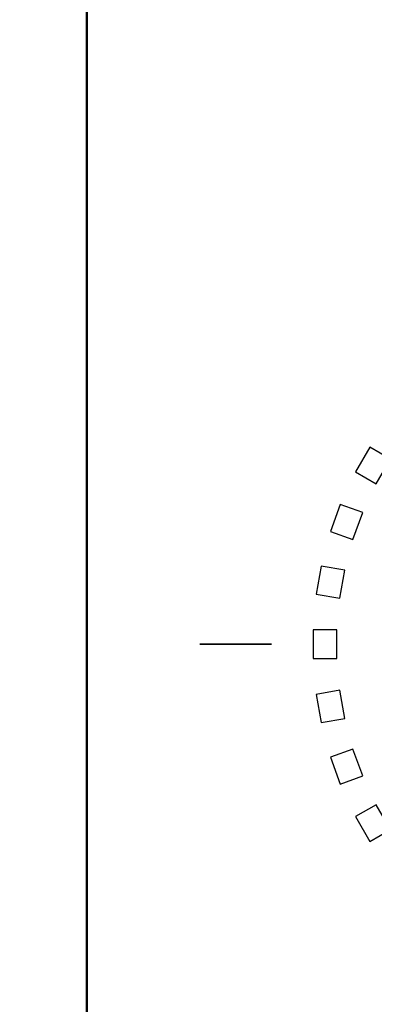
# Model space of a CAD drawing. Units: inches. Extents: x -245 to 245, y -144 to 532.
# Drawn here: x -21 to -15, y 343 to 359 of the extents above; entities that cross this region are included whole.
import ezdxf

# ---------------------------------------------------------------- set-up
doc = ezdxf.new("R2010")
doc.units = ezdxf.units.IN
doc.header["$MEASUREMENT"] = 0
doc.layers.add('Layer 1', color=7, linetype='Continuous')

msp = doc.modelspace()

# ---------------------------------------------------------------- linework, layer by layer
at = {"layer": 'Layer 1', "color": 250}
msp.add_open_spline([(-244.916, 374.422), (-244.916, 374.422), (185.084, 374.422), (185.084, 374.422), (185.084, 374.422), (185.084, 374.422), (185.084, 289.422), (185.084, 289.422), (185.084, 289.422), (185.084, 289.422), (-244.916, 289.422), (-244.916, 289.422), (-244.916, 289.422), (-244.916, 289.422), (-244.916, 374.422), (-244.916, 374.422)], degree=3, knots=[0, 0, 0, 0, 0.2, 0.2, 0.2, 0.2, 0.4, 0.4, 0.4, 0.4, 0.6, 0.6, 0.6, 0.6, 1, 1, 1, 1], dxfattribs=at)
at = {"layer": 'Layer 1', "color": 7, "lineweight": 50}
msp.add_open_spline([(-17.695, 368.172), (-17.695, 368.172), (-19.916, 368.172), (-19.916, 368.172), (-19.916, 368.172), (-19.916, 368.172), (-19.916, 321.672), (-19.916, 321.672), (-19.916, 321.672), (-19.916, 321.672), (20.084, 321.672), (20.084, 321.672), (20.084, 321.672), (20.084, 321.672), (20.084, 368.172), (20.084, 368.172), (20.084, 368.172), (20.084, 368.172), (3.282, 368.172), (3.282, 368.172)], degree=3, knots=[0, 0, 0, 0, 0.166667, 0.166667, 0.166667, 0.166667, 0.333333, 0.333333, 0.333333, 0.333333, 0.5, 0.5, 0.5, 0.5, 0.666667, 0.666667, 0.666667, 0.666667, 1, 1, 1, 1], dxfattribs=at)
at = {"layer": 'Layer 1', "color": 7}
for points in [[(-14.819, 352.03), (-14.819, 352.03), (-15.059, 351.614), (-15.059, 351.614), (-15.059, 351.614), (-15.059, 351.614), (-15.405, 351.814), (-15.405, 351.814), (-15.405, 351.814), (-15.405, 351.814), (-15.165, 352.23), (-15.165, 352.23), (-15.165, 352.23), (-15.165, 352.23), (-14.819, 352.03), (-14.819, 352.03)], [(-15.284, 351.131), (-15.284, 351.131), (-15.448, 350.68), (-15.448, 350.68), (-15.448, 350.68), (-15.448, 350.68), (-15.824, 350.817), (-15.824, 350.817), (-15.824, 350.817), (-15.824, 350.817), (-15.66, 351.268), (-15.66, 351.268), (-15.66, 351.268), (-15.66, 351.268), (-15.284, 351.131), (-15.284, 351.131)], [(-15.586, 350.165), (-15.586, 350.165), (-15.669, 349.693), (-15.669, 349.693), (-15.669, 349.693), (-15.669, 349.693), (-16.063, 349.762), (-16.063, 349.762), (-16.063, 349.762), (-16.063, 349.762), (-15.98, 350.235), (-15.98, 350.235), (-15.98, 350.235), (-15.98, 350.235), (-15.586, 350.165), (-15.586, 350.165)], [(-15.716, 349.162), (-15.716, 349.162), (-15.716, 348.682), (-15.716, 348.682), (-15.716, 348.682), (-15.716, 348.682), (-16.116, 348.682), (-16.116, 348.682), (-16.116, 348.682), (-16.116, 348.682), (-16.116, 349.162), (-16.116, 349.162), (-16.116, 349.162), (-16.116, 349.162), (-15.716, 349.162), (-15.716, 349.162)], [(-15.669, 348.151), (-15.669, 348.151), (-15.586, 347.678), (-15.586, 347.678), (-15.586, 347.678), (-15.586, 347.678), (-15.98, 347.609), (-15.98, 347.609), (-15.98, 347.609), (-15.98, 347.609), (-16.063, 348.082), (-16.063, 348.082), (-16.063, 348.082), (-16.063, 348.082), (-15.669, 348.151), (-15.669, 348.151)], [(-15.448, 347.164), (-15.448, 347.164), (-15.284, 346.713), (-15.284, 346.713), (-15.284, 346.713), (-15.284, 346.713), (-15.66, 346.576), (-15.66, 346.576), (-15.66, 346.576), (-15.66, 346.576), (-15.824, 347.027), (-15.824, 347.027), (-15.824, 347.027), (-15.824, 347.027), (-15.448, 347.164), (-15.448, 347.164)], [(-15.059, 346.23), (-15.059, 346.23), (-14.819, 345.814), (-14.819, 345.814), (-14.819, 345.814), (-14.819, 345.814), (-15.165, 345.614), (-15.165, 345.614), (-15.165, 345.614), (-15.165, 345.614), (-15.405, 346.03), (-15.405, 346.03), (-15.405, 346.03), (-15.405, 346.03), (-15.059, 346.23), (-15.059, 346.23)]]:
    msp.add_open_spline(points, degree=3, knots=[0, 0, 0, 0, 0.2, 0.2, 0.2, 0.2, 0.4, 0.4, 0.4, 0.4, 0.6, 0.6, 0.6, 0.6, 1, 1, 1, 1], dxfattribs=at)
at = {"layer": 'Layer 1', "color": 7, "lineweight": 35}
msp.add_open_spline([(-18.016, 348.922), (-18.016, 348.922), (-16.816, 348.922), (-16.816, 348.922)], degree=3, dxfattribs=at)

doc.saveas('drawing.dxf')
